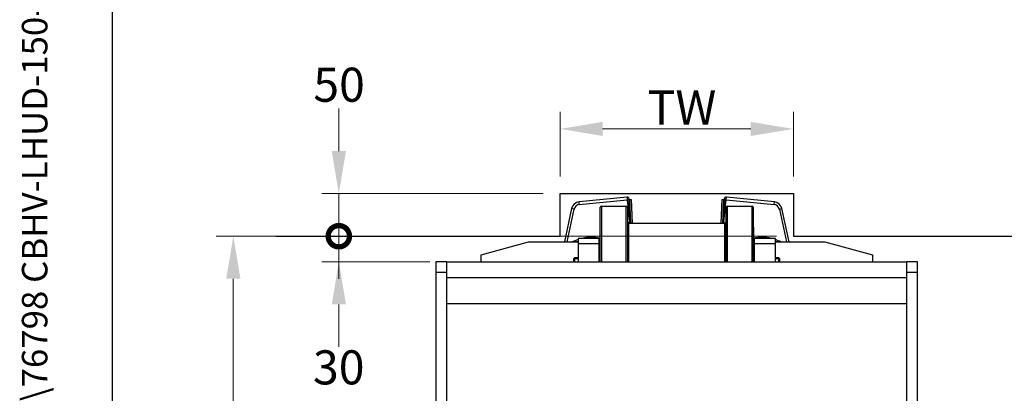
# Model space of a CAD drawing. Units: millimetres. Extents: x 311 to 4180, y 39 to 5448.
# Drawn here: x 311 to 1468, y 2713 to 3151 of the extents above; entities that cross this region are included whole.
import ezdxf
from ezdxf.enums import TextEntityAlignment as Align

# ---------------------------------------------------------------- set-up
doc = ezdxf.new("R2010")
doc.units = ezdxf.units.MM
doc.header["$LTSCALE"] = 20
for name, color, linetype, lineweight in [('Dimensions(Hillmar_metric)', 7, 'Continuous', 13), ('Sketch Geometry(Hillmar_metric)', 7, 'Continuous', 25), ('Symbols(Hillmar_metric)', 7, 'Continuous', 18), ('Threads(Hillmar_metric)', 7, 'Continuous', 13), ('Visible Edges(Hillmar_metric)', 7, 'Continuous', 25)]:
    doc.layers.add(name, color=color, linetype=linetype, lineweight=lineweight)
doc.layers.add('Visible Tangent Edges(Hillmar_Metric)', color=7, linetype='Continuous', lineweight=25, true_color=0xc0c0c0)
doc.styles.add('Hillmar_metric_Dimensions', font='arial.ttf')
doc.styles.add('Hillmar_metric_title_block', font='arial.ttf')
doc.styles.add('Text Style48', font='arial.ttf')
doc.styles.add('Text Style95', font='arial.ttf')
doc.styles.add('Text Style96', font='arialbd.ttf')
doc.dimstyles.new('DEFAULT-ISO-Method 1b-Hillmar_metric', dxfattribs={"dimscale": 20, "dimtxt": 2, "dimasz": 2.5, "dimexe": 1, "dimexo": 1, "dimgap": 0.25, "dimtad": 1, "dimtih": 1, "dimtoh": 1, "dimrnd": 1e-08, "dimdsep": 46, "dimtxsty": 'Hillmar_metric_Dimensions', "dimcen": 0.09, "dimdle": 8, "dimclrd": 7, "dimclre": 7, "dimclrt": 7, "dimazin": 2, "dimtfac": 0.75, "dimtmove": 0, "dimatfit": 3, "dimfxl": 1, "dimtolj": 1, "dimlwd": 9, "dimlwe": 9, "dimarcsym": 0})

# ---------------------------------------------------------------- blocks, each defined once
blk = doc.blocks.new('Borders Default Border')
at = {"layer": 'Sketch Geometry(Hillmar_metric)', "flags": 128}
blk.add_lwpolyline([(21, 12), (21, 272.4), (209, 272.4), (209, 12), (21, 12)], dxfattribs=at)
blk = doc.blocks.new('Title Blocks Hillmar_Metric')
at = {"layer": 'Symbols(Hillmar_metric)', "color": 7}
for tag, p, height, rotation, style in [('<Line1>_001', (109.281, 267.854), 2.5, 0.23438, 'Text Style96'), ('<Line2>_001', (101.453, 263.448), 2.5, 0.23438, 'Text Style96'), ('<Line3>_001', (105.604, 259.09), 2.5, 0.23438, 'Text Style96'), ('<Line4>_001', (114.698, 254.762), 2.5, 0.23438, 'Text Style96'), ('<Line5>_001', (117.669, 250.389), 2.5, 0.23438, 'Text Style96'), ('<Form_Number>_001', (169.822, 249.936), 2.5, 0.23438, 'Text Style48'), ('<Page>_001', (153.841, 242.551), 2.2, 0.23438, 'Text Style95'), ('FILENAME_AND_PATH_001', (21.589, 14.111), 1.5, 90, 'Hillmar_metric_title_block')]:
    blk.add_attdef(tag, p, '', height=height, rotation=rotation, dxfattribs=dict(at, style=style))
at = {"layer": 'Symbols(Hillmar_metric)', "color": 7, "style": 'Text Style48'}
for tag, p in [('<Sheet_Number>', (169.919, 266.17)), ('<Job_Number>', (169.919, 258.67)), ('<Document_Package_Number.>', (169.919, 243.67))]:
    blk.add_attdef(tag, text='', height=2.5, rotation=0.23438, dxfattribs=at).set_placement(p, align=Align.MIDDLE_LEFT)
at = {"layer": 'Symbols(Hillmar_metric)', "color": 7}
for tag, height, style, p in [('<Date>', 2.2, 'Text Style95', (138.419, 243.67)), ('<Document_Package_Number_Rev..>', 2.5, 'Text Style48', (208.419, 243.67))]:
    blk.add_attdef(tag, text='', height=height, rotation=0.23438, dxfattribs=dict(at, style=style)).set_placement(p, align=Align.MIDDLE_CENTER)
blk = doc.blocks.new('*D24')
at = {"layer": 'Defpoints', "color": 0, "linetype": 'Continuous', "transparency": 16777216}
for p in [(1220.1, 3023.1), (945.9, 2947.1), (1220.1, 2947.1)]:
    blk.add_point(p, dxfattribs=at)
at = {"layer": 'Dimensions(Hillmar_metric)', "color": 7, "linetype": 'Continuous', "lineweight": 9, "transparency": 16777216}
for p, q in [((945.9, 2967.1), (945.9, 3043.1)), ((1220.1, 2967.1), (1220.1, 3043.1)), ((995.9, 3023.1), (1170.1, 3023.1))]:
    blk.add_line(p, q, dxfattribs=at)
at = {"layer": 'Dimensions(Hillmar_metric)', "color": 7, "linetype": 'Continuous', "transparency": 16777216}
for points in [[(995.9, 3031.4), (995.9, 3014.8), (945.9, 3023.1)], [(1170.1, 3031.4), (1170.1, 3014.8), (1220.1, 3023.1)]]:
    blk.add_solid(points, dxfattribs=at)
at = {"layer": 'Dimensions(Hillmar_metric)', "color": 7, "linetype": 'Continuous', "lineweight": 13, "transparency": 16777216, "insert": (1083, 3048.2), "char_height": 40, "attachment_point": 5, "style": 'Hillmar_metric_Dimensions'}
blk.add_mtext('\\A1; \\fArial|b0|i0;\\H40.1320;TW', dxfattribs=at)
blk = doc.blocks.new('*D25')
at = {"layer": 'Defpoints', "color": 0, "linetype": 'Continuous', "transparency": 16777216}
for p in [(1220.1, 2897.1), (561.9, 2152.1), (718, 2152.1)]:
    blk.add_point(p, dxfattribs=at)
at = {"layer": 'Dimensions(Hillmar_metric)', "color": 7, "linetype": 'Continuous', "lineweight": 9, "transparency": 16777216}
for p, q in [((1200.1, 2897.1), (541.9, 2897.1)), ((561.9, 2847.1), (561.9, 2549.9)), ((561.9, 2202.1), (561.9, 2499.2)), ((698, 2152.1), (541.9, 2152.1))]:
    blk.add_line(p, q, dxfattribs=at)
at = {"layer": 'Dimensions(Hillmar_metric)', "color": 7, "linetype": 'Continuous', "transparency": 16777216}
for points in [[(553.6, 2847.1), (570.3, 2847.1), (561.9, 2897.1)], [(553.6, 2202.1), (570.3, 2202.1), (561.9, 2152.1)]]:
    blk.add_solid(points, dxfattribs=at)
at = {"layer": 'Dimensions(Hillmar_metric)', "color": 7, "linetype": 'Continuous', "lineweight": 13, "transparency": 16777216, "insert": (561.9, 2524.6), "char_height": 40, "attachment_point": 5, "style": 'Hillmar_metric_Dimensions'}
blk.add_mtext('\\A1;745', dxfattribs=at)
blk = doc.blocks.new('_DotSmall')
at = {"color": 0, "linetype": 'ByBlock', "const_width": 0.5}
blk.add_lwpolyline([(-0.0625, 0, 1), (0.0625, 0, 1)], format="xyb", close=True, dxfattribs=at)
blk = doc.blocks.new('*D40')
at = {"layer": 'Defpoints', "color": 0, "linetype": 'Continuous', "transparency": 16777216}
for p in [(611.8, 2897.1), (685.9, 2897.1), (813, 2867.1)]:
    blk.add_point(p, dxfattribs=at)
at = {"layer": 'Dimensions(Hillmar_metric)', "color": 7, "linetype": 'Continuous', "lineweight": 9, "transparency": 16777216}
for p, q in [((685.9, 2897.1), (685.9, 2947.1)), ((685.9, 2867.1), (685.9, 2897.1)), ((793, 2867.1), (665.9, 2867.1)), ((685.9, 2817.1), (685.9, 2767.1))]:
    blk.add_line(p, q, dxfattribs=at)
at = {"layer": 'Dimensions(Hillmar_metric)', "color": 7, "linetype": 'Continuous', "transparency": 16777216}
blk.add_solid([(677.6, 2817.1), (694.3, 2817.1), (685.9, 2867.1)], dxfattribs=at)
at = {"layer": 'Dimensions(Hillmar_metric)', "color": 7, "linetype": 'Continuous', "lineweight": 9, "transparency": 16777216, "xscale": 50, "yscale": 50, "zscale": 50, "rotation": 270}
blk.add_blockref('_DotSmall', (685.9, 2897.1), dxfattribs=at)
at = {"layer": 'Dimensions(Hillmar_metric)', "color": 7, "linetype": 'Continuous', "lineweight": 13, "transparency": 16777216, "insert": (685.8, 2743.1), "char_height": 40, "attachment_point": 5, "style": 'Hillmar_metric_Dimensions'}
blk.add_mtext('\\A1;30', dxfattribs=at)
blk = doc.blocks.new('*D41')
at = {"layer": 'Defpoints', "color": 0, "linetype": 'Continuous', "transparency": 16777216}
for p in [(685.9, 2947.1), (945.9, 2947.1), (611.8, 2897.1)]:
    blk.add_point(p, dxfattribs=at)
at = {"layer": 'Dimensions(Hillmar_metric)', "color": 7, "linetype": 'Continuous', "lineweight": 9, "transparency": 16777216}
for p, q in [((685.9, 2997.1), (685.9, 3047.1)), ((925.9, 2947.1), (665.9, 2947.1)), ((685.9, 2897.1), (685.9, 2947.1)), ((685.9, 2897.1), (685.9, 2847.1))]:
    blk.add_line(p, q, dxfattribs=at)
at = {"layer": 'Dimensions(Hillmar_metric)', "color": 7, "linetype": 'Continuous', "transparency": 16777216}
blk.add_solid([(677.6, 2997.1), (694.3, 2997.1), (685.9, 2947.1)], dxfattribs=at)
at = {"layer": 'Dimensions(Hillmar_metric)', "color": 7, "linetype": 'Continuous', "lineweight": 9, "transparency": 16777216, "xscale": 50, "yscale": 50, "zscale": 50, "rotation": 90}
blk.add_blockref('_DotSmall', (685.9, 2897.1), dxfattribs=at)
at = {"layer": 'Dimensions(Hillmar_metric)', "color": 7, "linetype": 'Continuous', "lineweight": 13, "transparency": 16777216, "insert": (686.2, 3075), "char_height": 40, "attachment_point": 5, "style": 'Hillmar_metric_Dimensions'}
blk.add_mtext('\\A1;50', dxfattribs=at)

msp = doc.modelspace()

# ---------------------------------------------------------------- linework, layer by layer
at = {"layer": 'Sketch Geometry(Hillmar_metric)'}
for p, q in [((419.989, 494.877), (419.989, 3194.877)), ((945.906, 2897.083), (945.906, 2947.083)), ((945.906, 2947.083), (1220.095, 2947.083)), ((1220.095, 2947.083), (1220.095, 2897.083)), ((611.827, 2897.083), (945.906, 2897.083)), ((1220.095, 2897.083), (2122.124, 2897.083))]:
    msp.add_line(p, q, dxfattribs=at)
at = {"layer": 'Threads(Hillmar_metric)'}
for p, q in [((967, 2870.682), (962, 2870.682)), ((1203.2, 2870.682), (1199, 2870.682))]:
    msp.add_line(p, q, dxfattribs=at)
at = {"layer": 'Visible Edges(Hillmar_metric)'}
for p, q in [((1024.662, 2942.922), (968.228, 2937.319)), ((1026.468, 2942.529), (1026.557, 2940.095)), ((1026.557, 2940.095), (1027.496, 2914.369)), ((1028.02, 2940.089), (1026.559, 2940.036)), ((1028.02, 2940.089), (1029.607, 2940.147)), ((1029.025, 2912.583), (1028.02, 2940.089)), ((1029.607, 2940.147), (1030.614, 2912.583)), ((1135.387, 2912.583), (1136.393, 2940.147)), ((1136.393, 2940.147), (1137.98, 2940.089)), ((1137.98, 2940.089), (1136.975, 2912.583)), ((1139.441, 2940.036), (1137.98, 2940.089)), ((1138.504, 2914.369), (1139.444, 2940.095)), ((1139.444, 2940.095), (1139.532, 2942.529)), ((1197.772, 2937.319), (1141.339, 2942.922)), ((959.44, 2929.472), (951.018, 2890.333)), ((993, 2867.083), (993, 2931.083)), ((994.5, 2932.583), (1023.5, 2932.583)), ((1025, 2931.083), (1025, 2867.083)), ((1141, 2867.083), (1141, 2931.083)), ((1142.5, 2932.583), (1171.5, 2932.583)), ((1173, 2931.083), (1173, 2867.083)), ((1214.982, 2890.333), (1206.56, 2929.472)), ((992.55, 2907.583), (992.55, 2867.083)), ((992.55, 2907.583), (993, 2907.583)), ((1026.5, 2912.583), (1139.5, 2912.583)), ((1027.561, 2912.583), (1027.496, 2914.369)), ((1138.504, 2914.369), (1138.439, 2912.583)), ((1173.45, 2907.583), (1173, 2907.583)), ((1173.45, 2867.083), (1173.45, 2907.583)), ((992, 2894.583), (967, 2894.583)), ((967, 2894.583), (967, 2888.583)), ((992, 2888.583), (992, 2894.583)), ((1174, 2894.583), (1174, 2888.583)), ((1199, 2894.583), (1174, 2894.583)), ((1199, 2888.583), (1199, 2894.583)), ((853, 2875.333), (908.981, 2890.333)), ((908.981, 2890.333), (967, 2890.333)), ((967, 2888.583), (992, 2888.583)), ((967, 2888.583), (967, 2867.083)), ((992, 2890.333), (992.55, 2890.333)), ((992, 2867.083), (992, 2888.583)), ((1173.45, 2890.333), (1174, 2890.333)), ((1174, 2888.583), (1199, 2888.583)), ((1174, 2888.583), (1174, 2867.083)), ((1199, 2890.333), (1257.019, 2890.333)), ((1199, 2867.083), (1199, 2888.583)), ((1257.019, 2890.333), (1313, 2875.333)), ((853, 2867.083), (853, 2875.333)), ((962, 2870.783), (962.8, 2871.583)), ((962, 2867.083), (962, 2870.783)), ((962.8, 2871.583), (962.8, 2867.083)), ((967, 2871.583), (962.8, 2871.583)), ((992.55, 2875.083), (992, 2875.083)), ((1174, 2875.083), (1173.45, 2875.083)), ((1203.2, 2871.583), (1199, 2871.583)), ((1203.2, 2867.083), (1203.2, 2871.583)), ((1204, 2870.783), (1203.2, 2871.583)), ((1203.2, 2867.083), (1203.2, 2871.583)), ((1204, 2870.783), (1204, 2867.083)), ((1313, 2875.333), (1313, 2867.083)), ((813, 2867.083), (800, 2867.083)), ((800, 2867.083), (800, 2855.083)), ((813, 2855.083), (813, 2867.083)), ((813, 2867.083), (1353, 2867.083)), ((1353, 2867.083), (1353, 2855.083)), ((1366, 2867.083), (1353, 2867.083)), ((1366, 2855.083), (1366, 2867.083)), ((800, 2855.083), (813, 2855.083)), ((800, 2855.083), (800, 2177.083)), ((813, 2177.083), (813, 2855.083)), ((1353, 2848.208), (813, 2848.208)), ((1353, 2855.083), (1366, 2855.083)), ((1353, 2855.083), (1353, 2177.083)), ((1366, 2177.083), (1366, 2855.083)), ((813, 2818.208), (1353, 2818.208))]:
    msp.add_line(p, q, dxfattribs=at)
for centre, radius, start, end in [((1024.958, 2939.936), 3, 59.784407, 95.66973), ((1141.042, 2939.936), 3, 84.33027, 120.215593), ((969.216, 2927.368), 10, 95.66973, 167.85624), ((994.5, 2931.083), 1.5, 90, 180), ((1023.5, 2931.083), 1.5, 0, 90), ((1142.5, 2931.083), 1.5, 90, 180), ((1171.5, 2931.083), 1.5, 0, 90), ((1196.784, 2927.368), 10, 12.14376, 84.33027), ((1026.5, 2914.083), 1.5, 180, 270), ((1139.5, 2914.083), 1.5, 270, 0), ((983, 2846.333), 47.5, 109.684594, 112.132391), ((983, 2846.333), 47.5, 78.401479, 79.077929), ((1183, 2846.333), 47.5, 100.922071, 101.598521), ((1183, 2846.333), 47.5, 67.867609, 70.315406)]:
    msp.add_arc(centre, radius, start, end, dxfattribs=at)
at = {"layer": 'Visible Tangent Edges(Hillmar_Metric)'}
for p, q in [((968.525, 2934.334), (1024.958, 2939.936)), ((1024.662, 2942.922), (1024.958, 2939.936)), ((1024.958, 2939.936), (1026.557, 2940.095)), ((1024.958, 2939.936), (1027.496, 2914.369)), ((1138.504, 2914.369), (1141.042, 2939.936)), ((1139.444, 2940.095), (1141.042, 2939.936)), ((1141.042, 2939.936), (1141.339, 2942.922)), ((1141.042, 2939.936), (1197.475, 2934.334)), ((954.087, 2890.333), (962.373, 2928.841)), ((962.373, 2928.841), (959.44, 2929.472)), ((968.525, 2934.334), (968.228, 2937.319)), ((994.5, 2932.583), (994.5, 2867.083)), ((1023.5, 2867.083), (1023.5, 2932.583)), ((1142.5, 2932.583), (1142.5, 2867.083)), ((1171.5, 2867.083), (1171.5, 2932.583)), ((1197.475, 2934.334), (1197.772, 2937.319)), ((1203.627, 2928.841), (1206.56, 2929.472)), ((1203.627, 2928.841), (1211.913, 2890.333)), ((1026.5, 2912.583), (1026.5, 2867.083)), ((1139.5, 2867.083), (1139.5, 2912.583))]:
    msp.add_line(p, q, dxfattribs=at)
for centre, radius, start, end in [((969.216, 2927.368), 7, 95.66973, 167.85624), ((1196.784, 2927.368), 7, 12.14376, 84.33027), ((983, 2846.333), 49.5, 108.858515, 117.266044), ((983, 2846.333), 49.5, 78.876216, 102.90352), ((1183, 2846.333), 49.5, 77.09648, 101.123784), ((1183, 2846.333), 49.5, 62.733956, 71.141485)]:
    msp.add_arc(centre, radius, start, end, dxfattribs=at)

# ---------------------------------------------------------------- block references
ref = msp.add_blockref('Title Blocks Hillmar_Metric', (-88.378, 14.597), dxfattribs=dict(xscale=20, yscale=20, zscale=20))
ref.add_attrib('FILENAME_AND_PATH_001', 'C:\\Vault_Workspace\\HILLMAR\\HILLMAR PRODUCTION\\02 STORM BRAKES\\0700-2\\07002014 CTHV-LHUD\\SPC-SHT-CTHV-LHUD\\76798 CBHV-LHUD-150-050RP-W08.idw', (343.405, 296.813), dxfattribs={"layer": 'Symbols(Hillmar_metric)', "color": 7, "height": 30.000001, "rotation": 90, "style": 'Hillmar_metric_title_block'})
at = {"xscale": 20, "yscale": 20, "zscale": 20}
msp.add_blockref('Borders Default Border', (0, 0), dxfattribs=at)

# ---------------------------------------------------------------- dimensions: what is measured, and where the dimension line sits
at = {"layer": 'Dimensions(Hillmar_metric)', "color": 7, "linetype": 'Continuous', "lineweight": 13}
dim = msp.add_linear_dim(base=(1220.095, 3023.091), p1=(945.906, 2947.083), p2=(1220.095, 2947.083), text=' \\fArial|b0|i0;\\H40.1320;TW', dimstyle='DEFAULT-ISO-Method 1b-Hillmar_metric', override={"dimgap": 0.25, "dimtih": 0, "dimtoh": 0, "dimdec": 2, "dimtol": 0, "dimlim": 0, "dimtp": 0, "dimtm": 0, "dimtdec": 2, "dimtofl": 0, "dimatfit": 1}, dxfattribs=at)
dim.commit()
dim.dimension.update_dxf_attribs({"geometry": '*D24', "text_midpoint": (1083, 3023.091), "dimtype": 160})
for base, p1, p2, angle, override, picture, middle in [((685.925, 2947.083), (611.827, 2897.083), (945.906, 2947.083), 90, {"dimblk1": 'DotSmall', "dimsah": 1, "dimdle": 0, "dimse1": 1, "dimtmove": 2, "dimatfit": 1}, '*D41', (686.217, 3074.95)), ((685.925, 2897.083), (813, 2867.083), (611.827, 2897.083), 90, {"dimblk2": 'DotSmall', "dimsah": 1, "dimdle": 0, "dimse2": 1, "dimtmove": 2, "dimatfit": 1}, '*D40', (685.771, 2743.148)), ((561.93, 2152.083), (1220.095, 2897.083), (718, 2152.083), 270, {"dimgap": 0.25, "dimdec": 2, "dimtol": 0, "dimlim": 0, "dimtp": 0, "dimtm": 0, "dimtdec": 2, "dimtofl": 0, "dimatfit": 1}, '*D25', (561.93, 2524.583))]:
    dim = msp.add_linear_dim(base=base, p1=p1, p2=p2, angle=angle, dimstyle='DEFAULT-ISO-Method 1b-Hillmar_metric', override=override, dxfattribs=at)
    dim.commit()
    dim.dimension.update_dxf_attribs({"geometry": picture, "text_midpoint": middle, "dimtype": 160})

doc.saveas('drawing.dxf')
